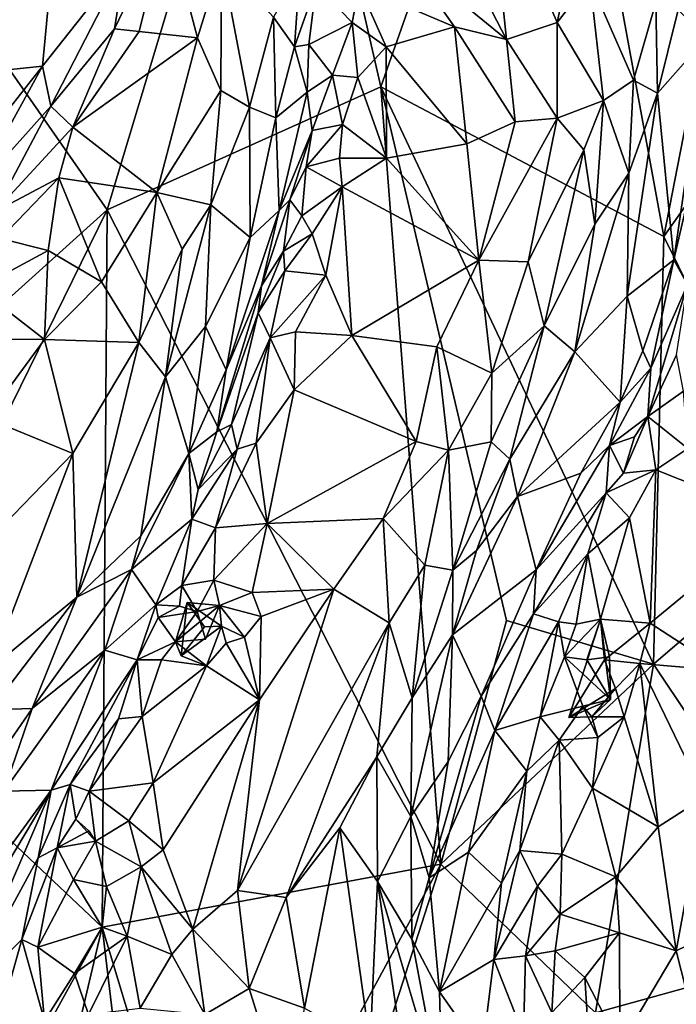
# Model space of a CAD drawing. Extents: x -1.58 to 1.58, y -2.57 to 1.36.
# Drawn here: x 0.67 to 0.86, y -2.14 to -1.85 of the extents above; entities that cross this region are included whole.
import ezdxf

# ---------------------------------------------------------------- set-up
doc = ezdxf.new("R2010")
doc.units = 0

msp = doc.modelspace()

# ---------------------------------------------------------------- linework, layer by layer
for points in [[(0.89411, -1.72519, -0.26779), (0.85733, -1.91354, -0.26822), (0.82318, -1.72727, -0.26807)], [(0.94775, -1.78559, -0.26824), (0.85733, -1.91354, -0.26822), (0.89411, -1.72519, -0.26779)], [(0.82318, -1.72727, -0.26807), (0.77331, -1.86905, -0.26827), (0.7429, -1.7363, -0.26814)], [(0.82318, -1.72727, -0.26807), (0.85733, -1.91354, -0.26822), (0.77331, -1.86905, -0.26827)], [(0.7429, -1.7363, -0.26814), (0.69198, -1.90565, -0.26797), (0.64796, -1.84227, -0.26849)], [(0.7429, -1.7363, -0.26814), (0.77331, -1.86905, -0.26827), (0.69198, -1.90565, -0.26797)], [(0.94775, -1.78559, -0.26824), (0.90054, -2.00092, -0.2675), (0.85733, -1.91354, -0.26822)], [(0.81061, -1.85503, 0.03849), (0.80513, -1.80238, 0.07363), (0.7903, -1.81562, 0.06665)], [(0.81061, -1.85503, 0.03849), (0.82571, -1.84998, 0.03985), (0.80513, -1.80238, 0.07363)], [(0.82571, -1.84998, 0.03985), (0.83266, -1.81674, 0.05372), (0.80513, -1.80238, 0.07363)], [(0.78045, -1.83027, 0.05353), (0.81061, -1.85503, 0.03849), (0.7903, -1.81562, 0.06665)], [(0.82571, -1.84998, 0.03985), (0.83539, -1.83734, 0.04184), (0.83266, -1.81674, 0.05372)], [(0.69417, -1.8518, 0.20883), (0.70155, -1.85258, 0.19132), (0.70966, -1.81966, 0.20733)], [(0.69733, -1.83181, 0.23638), (0.69417, -1.8518, 0.20883), (0.70966, -1.81966, 0.20733)], [(0.70155, -1.85258, 0.19132), (0.71883, -1.85452, 0.16183), (0.70966, -1.81966, 0.20733)], [(0.71883, -1.85452, 0.16183), (0.72598, -1.83144, 0.16877), (0.70966, -1.81966, 0.20733)], [(0.64818, -1.86545, 0.29087), (0.67282, -1.86296, 0.2516), (0.6761, -1.82815, 0.29001)], [(0.64818, -1.86545, 0.29087), (0.6761, -1.82815, 0.29001), (0.65094, -1.83896, 0.31665)], [(0.67282, -1.86296, 0.2516), (0.69733, -1.83181, 0.23638), (0.6761, -1.82815, 0.29001)], [(0.71883, -1.85452, 0.16183), (0.72575, -1.87016, 0.12647), (0.72598, -1.83144, 0.16877)], [(0.72575, -1.87016, 0.12647), (0.73432, -1.87507, 0.09881), (0.72598, -1.83144, 0.16877)], [(0.73432, -1.87507, 0.09881), (0.74143, -1.84831, 0.09856), (0.72598, -1.83144, 0.16877)], [(0.76687, -1.83912, 0.04031), (0.79515, -1.85125, 0.0388), (0.78045, -1.83027, 0.05353)], [(0.79515, -1.85125, 0.0388), (0.81061, -1.85503, 0.03849), (0.78045, -1.83027, 0.05353)], [(0.67523, -1.87479, 0.22478), (0.69733, -1.83181, 0.23638), (0.67282, -1.86296, 0.2516)], [(0.67523, -1.87479, 0.22478), (0.69417, -1.8518, 0.20883), (0.69733, -1.83181, 0.23638)], [(0.74143, -1.84831, 0.09856), (0.74769, -1.85715, 0.04847), (0.74922, -1.83414, 0.06435)], [(0.74922, -1.83414, 0.06435), (0.74769, -1.85715, 0.04847), (0.7541, -1.83887, 0.04586)], [(0.82571, -1.84998, 0.03985), (0.83941, -1.87316, 0.01877), (0.83539, -1.83734, 0.04184)], [(0.84832, -1.8671, 0.01462), (0.85499, -1.84402, 0.01878), (0.83539, -1.83734, 0.04184)], [(0.83941, -1.87316, 0.01877), (0.84832, -1.8671, 0.01462), (0.83539, -1.83734, 0.04184)], [(0.75186, -1.85645, 0.0376), (0.7541, -1.83887, 0.04586), (0.74769, -1.85715, 0.04847)], [(0.75186, -1.85645, 0.0376), (0.76478, -1.84989, 0.03163), (0.7541, -1.83887, 0.04586)], [(0.7541, -1.83887, 0.04586), (0.76478, -1.84989, 0.03163), (0.76687, -1.83912, 0.04031)], [(0.76478, -1.84989, 0.03163), (0.77487, -1.85721, 0.026), (0.76687, -1.83912, 0.04031)], [(0.77487, -1.85721, 0.026), (0.79515, -1.85125, 0.0388), (0.76687, -1.83912, 0.04031)], [(0.69198, -1.90565, -0.26797), (0.64731, -1.94582, -0.26778), (0.64796, -1.84227, -0.26849)], [(0.84832, -1.8671, 0.01462), (0.85549, -1.8709, 0.00105), (0.85499, -1.84402, 0.01878)], [(0.85549, -1.8709, 0.00105), (0.86165, -1.84616, 0.0017), (0.85499, -1.84402, 0.01878)], [(0.85549, -1.8709, 0.00105), (0.86992, -1.85463, -0.03559), (0.86165, -1.84616, 0.0017)], [(0.73432, -1.87507, 0.09881), (0.7421, -1.87828, 0.05655), (0.74143, -1.84831, 0.09856)], [(0.7421, -1.87828, 0.05655), (0.74769, -1.85715, 0.04847), (0.74143, -1.84831, 0.09856)], [(0.68175, -1.88105, 0.1929), (0.69417, -1.8518, 0.20883), (0.67523, -1.87479, 0.22478)], [(0.68175, -1.88105, 0.1929), (0.70155, -1.85258, 0.19132), (0.69417, -1.8518, 0.20883)], [(0.75186, -1.85645, 0.0376), (0.75892, -1.86555, 0.01835), (0.76478, -1.84989, 0.03163)], [(0.75892, -1.86555, 0.01835), (0.76642, -1.86628, 0.01649), (0.76478, -1.84989, 0.03163)], [(0.76642, -1.86628, 0.01649), (0.77487, -1.85721, 0.026), (0.76478, -1.84989, 0.03163)], [(0.79888, -1.886, 0.01432), (0.79515, -1.85125, 0.0388), (0.77487, -1.85721, 0.026)], [(0.79888, -1.886, 0.01432), (0.81316, -1.87949, 0.02136), (0.79515, -1.85125, 0.0388)], [(0.81316, -1.87949, 0.02136), (0.81061, -1.85503, 0.03849), (0.79515, -1.85125, 0.0388)], [(0.8257, -1.87835, 0.02194), (0.82571, -1.84998, 0.03985), (0.81061, -1.85503, 0.03849)], [(0.8257, -1.87835, 0.02194), (0.83941, -1.87316, 0.01877), (0.82571, -1.84998, 0.03985)], [(0.68175, -1.88105, 0.1929), (0.71883, -1.85452, 0.16183), (0.70155, -1.85258, 0.19132)], [(0.70674, -1.90046, 0.1278), (0.71883, -1.85452, 0.16183), (0.68175, -1.88105, 0.1929)], [(0.70674, -1.90046, 0.1278), (0.72575, -1.87016, 0.12647), (0.71883, -1.85452, 0.16183)], [(0.81316, -1.87949, 0.02136), (0.8257, -1.87835, 0.02194), (0.81061, -1.85503, 0.03849)], [(0.86031, -1.92043, -0.06307), (0.86992, -1.85463, -0.03559), (0.85549, -1.8709, 0.00105)], [(0.86031, -1.92043, -0.06307), (0.8685, -1.88489, -0.059), (0.86992, -1.85463, -0.03559)], [(0.7421, -1.87828, 0.05655), (0.75137, -1.87062, 0.02841), (0.74769, -1.85715, 0.04847)], [(0.74769, -1.85715, 0.04847), (0.75137, -1.87062, 0.02841), (0.75186, -1.85645, 0.0376)], [(0.75137, -1.87062, 0.02841), (0.75892, -1.86555, 0.01835), (0.75186, -1.85645, 0.0376)], [(0.77493, -1.89021, 0.00215), (0.77487, -1.85721, 0.026), (0.76642, -1.86628, 0.01649)], [(0.77493, -1.89021, 0.00215), (0.79888, -1.886, 0.01432), (0.77487, -1.85721, 0.026)], [(0.64977, -1.89201, 0.25056), (0.67282, -1.86296, 0.2516), (0.64818, -1.86545, 0.29087)], [(0.64977, -1.89201, 0.25056), (0.65186, -1.9009, 0.23009), (0.67282, -1.86296, 0.2516)], [(0.65186, -1.9009, 0.23009), (0.67523, -1.87479, 0.22478), (0.67282, -1.86296, 0.2516)], [(0.75285, -1.88203, 0.01051), (0.75892, -1.86555, 0.01835), (0.75137, -1.87062, 0.02841)], [(0.76192, -1.88029, 0.00639), (0.75892, -1.86555, 0.01835), (0.75285, -1.88203, 0.01051)], [(0.76192, -1.88029, 0.00639), (0.76642, -1.86628, 0.01649), (0.75892, -1.86555, 0.01835)], [(0.77493, -1.89021, 0.00215), (0.76642, -1.86628, 0.01649), (0.76192, -1.88029, 0.00639)], [(0.77331, -1.86905, -0.26827), (0.79109, -2.10002, -0.2675), (0.69198, -1.90565, -0.26797)], [(0.85427, -2.04059, -0.26742), (0.81064, -2.02762, -0.26735), (0.77331, -1.86905, -0.26827)], [(0.77331, -1.86905, -0.26827), (0.81064, -2.02762, -0.26735), (0.79109, -2.10002, -0.2675)], [(0.85733, -1.91354, -0.26822), (0.85427, -2.04059, -0.26742), (0.77331, -1.86905, -0.26827)], [(0.84695, -1.89468, -0.00156), (0.84832, -1.8671, 0.01462), (0.83941, -1.87316, 0.01877)], [(0.84695, -1.89468, -0.00156), (0.85549, -1.8709, 0.00105), (0.84832, -1.8671, 0.01462)], [(0.70674, -1.90046, 0.1278), (0.72283, -1.90414, 0.09954), (0.72575, -1.87016, 0.12647)], [(0.72283, -1.90414, 0.09954), (0.73432, -1.87507, 0.09881), (0.72575, -1.87016, 0.12647)], [(0.74305, -1.90579, 0.02263), (0.75137, -1.87062, 0.02841), (0.7421, -1.87828, 0.05655)], [(0.74305, -1.90579, 0.02263), (0.75285, -1.88203, 0.01051), (0.75137, -1.87062, 0.02841)], [(0.84695, -1.89468, -0.00156), (0.84645, -1.93127, -0.0331), (0.85549, -1.8709, 0.00105)], [(0.84645, -1.93127, -0.0331), (0.86031, -1.92043, -0.06307), (0.85549, -1.8709, 0.00105)], [(0.65853, -1.9062, 0.19934), (0.67523, -1.87479, 0.22478), (0.65186, -1.9009, 0.23009)], [(0.65853, -1.9062, 0.19934), (0.68175, -1.88105, 0.1929), (0.67523, -1.87479, 0.22478)], [(0.72283, -1.90414, 0.09954), (0.73446, -1.9138, 0.04459), (0.73432, -1.87507, 0.09881)], [(0.73446, -1.9138, 0.04459), (0.7421, -1.87828, 0.05655), (0.73432, -1.87507, 0.09881)], [(0.83363, -1.88774, 0.01432), (0.83941, -1.87316, 0.01877), (0.8257, -1.87835, 0.02194)], [(0.83363, -1.88774, 0.01432), (0.83687, -1.90984, -0.00006), (0.83941, -1.87316, 0.01877)], [(0.83687, -1.90984, -0.00006), (0.84695, -1.89468, -0.00156), (0.83941, -1.87316, 0.01877)], [(0.73446, -1.9138, 0.04459), (0.74305, -1.90579, 0.02263), (0.7421, -1.87828, 0.05655)], [(0.81701, -1.92109, 0.00124), (0.8257, -1.87835, 0.02194), (0.80243, -1.9206, -0.00115)], [(0.80243, -1.9206, -0.00115), (0.8257, -1.87835, 0.02194), (0.81316, -1.87949, 0.02136)], [(0.81701, -1.92109, 0.00124), (0.83363, -1.88774, 0.01432), (0.8257, -1.87835, 0.02194)], [(0.65853, -1.9062, 0.19934), (0.67764, -1.89607, 0.17787), (0.68175, -1.88105, 0.1929)], [(0.70674, -1.90046, 0.1278), (0.68175, -1.88105, 0.1929), (0.67764, -1.89607, 0.17787)], [(0.75115, -1.89285, -0.0002), (0.76102, -1.89026, -0.00008), (0.76192, -1.88029, 0.00639)], [(0.75115, -1.89285, -0.0002), (0.76192, -1.88029, 0.00639), (0.75285, -1.88203, 0.01051)], [(0.76102, -1.89026, -0.00008), (0.77493, -1.89021, 0.00215), (0.76192, -1.88029, 0.00639)], [(0.80243, -1.9206, -0.00115), (0.81316, -1.87949, 0.02136), (0.79888, -1.886, 0.01432)], [(0.74305, -1.90579, 0.02263), (0.74629, -1.9026, -0.00025), (0.75285, -1.88203, 0.01051)], [(0.74629, -1.9026, -0.00025), (0.75115, -1.89285, -0.0002), (0.75285, -1.88203, 0.01051)], [(0.80243, -1.9206, -0.00115), (0.79888, -1.886, 0.01432), (0.77493, -1.89021, 0.00215)], [(0.86031, -1.92043, -0.06307), (0.86436, -1.92781, -0.09766), (0.8685, -1.88489, -0.059)], [(0.76184, -1.89882, -0.00849), (0.76102, -1.89026, -0.00008), (0.75115, -1.89285, -0.0002)], [(0.76184, -1.89882, -0.00849), (0.77493, -1.89021, 0.00215), (0.76102, -1.89026, -0.00008)], [(0.76184, -1.89882, -0.00849), (0.80243, -1.9206, -0.00115), (0.77493, -1.89021, 0.00215)], [(0.82183, -1.94007, -0.00905), (0.83363, -1.88774, 0.01432), (0.81701, -1.92109, 0.00124)], [(0.82183, -1.94007, -0.00905), (0.83687, -1.90984, -0.00006), (0.83363, -1.88774, 0.01432)], [(0.74629, -1.9026, -0.00025), (0.7498, -1.90738, -0.01191), (0.75115, -1.89285, -0.0002)], [(0.7498, -1.90738, -0.01191), (0.76184, -1.89882, -0.00849), (0.75115, -1.89285, -0.0002)], [(0.66027, -1.91412, 0.1782), (0.67764, -1.89607, 0.17787), (0.65853, -1.9062, 0.19934)], [(0.66027, -1.91412, 0.1782), (0.67445, -1.91773, 0.1513), (0.67764, -1.89607, 0.17787)], [(0.67445, -1.91773, 0.1513), (0.69027, -1.92703, 0.11934), (0.67764, -1.89607, 0.17787)], [(0.67764, -1.89607, 0.17787), (0.69027, -1.92703, 0.11934), (0.70674, -1.90046, 0.1278)], [(0.83088, -1.94784, -0.02244), (0.84645, -1.93127, -0.0331), (0.84695, -1.89468, -0.00156)], [(0.83088, -1.94784, -0.02244), (0.84695, -1.89468, -0.00156), (0.83687, -1.90984, -0.00006)], [(0.75286, -1.91279, -0.01641), (0.76184, -1.89882, -0.00849), (0.7498, -1.90738, -0.01191)], [(0.75286, -1.91279, -0.01641), (0.75696, -1.92498, -0.02066), (0.76184, -1.89882, -0.00849)], [(0.76465, -1.94298, -0.02588), (0.76184, -1.89882, -0.00849), (0.75696, -1.92498, -0.02066)], [(0.76465, -1.94298, -0.02588), (0.80243, -1.9206, -0.00115), (0.76184, -1.89882, -0.00849)], [(0.69027, -1.92703, 0.11934), (0.70145, -1.94499, 0.08714), (0.70674, -1.90046, 0.1278)], [(0.70145, -1.94499, 0.08714), (0.71425, -1.91733, 0.1008), (0.70674, -1.90046, 0.1278)], [(0.71425, -1.91733, 0.1008), (0.72283, -1.90414, 0.09954), (0.70674, -1.90046, 0.1278)], [(0.70929, -1.9552, 0.06109), (0.72121, -1.94029, 0.05177), (0.72283, -1.90414, 0.09954)], [(0.70929, -1.9552, 0.06109), (0.72283, -1.90414, 0.09954), (0.71425, -1.91733, 0.1008)], [(0.72121, -1.94029, 0.05177), (0.73446, -1.9138, 0.04459), (0.72283, -1.90414, 0.09954)], [(0.74305, -1.90579, 0.02263), (0.73781, -1.92815, -0.00278), (0.74629, -1.9026, -0.00025)], [(0.73781, -1.92815, -0.00278), (0.74434, -1.91792, -0.01188), (0.74629, -1.9026, -0.00025)], [(0.74629, -1.9026, -0.00025), (0.74434, -1.91792, -0.01188), (0.7498, -1.90738, -0.01191)], [(0.69052, -2.11883, -0.26748), (0.61997, -2.05226, -0.2674), (0.69198, -1.90565, -0.26797)], [(0.69198, -1.90565, -0.26797), (0.61997, -2.05226, -0.2674), (0.64731, -1.94582, -0.26778)], [(0.79109, -2.10002, -0.2675), (0.69052, -2.11883, -0.26748), (0.69198, -1.90565, -0.26797)], [(0.72737, -1.95317, 0.01433), (0.74305, -1.90579, 0.02263), (0.73446, -1.9138, 0.04459)], [(0.72737, -1.95317, 0.01433), (0.73781, -1.92815, -0.00278), (0.74305, -1.90579, 0.02263)], [(0.74434, -1.91792, -0.01188), (0.75286, -1.91279, -0.01641), (0.7498, -1.90738, -0.01191)], [(0.82183, -1.94007, -0.00905), (0.83088, -1.94784, -0.02244), (0.83687, -1.90984, -0.00006)], [(0.74475, -1.92376, -0.0179), (0.75286, -1.91279, -0.01641), (0.74434, -1.91792, -0.01188)], [(0.74475, -1.92376, -0.0179), (0.75696, -1.92498, -0.02066), (0.75286, -1.91279, -0.01641)], [(0.90054, -2.00092, -0.2675), (0.85427, -2.04059, -0.26742), (0.85733, -1.91354, -0.26822)], [(0.6537, -1.92887, 0.16048), (0.67445, -1.91773, 0.1513), (0.66027, -1.91412, 0.1782)], [(0.72737, -1.95317, 0.01433), (0.73446, -1.9138, 0.04459), (0.72121, -1.94029, 0.05177)], [(0.67343, -1.94411, 0.11689), (0.67445, -1.91773, 0.1513), (0.6537, -1.92887, 0.16048)], [(0.67343, -1.94411, 0.11689), (0.69027, -1.92703, 0.11934), (0.67445, -1.91773, 0.1513)], [(0.70145, -1.94499, 0.08714), (0.70929, -1.9552, 0.06109), (0.71425, -1.91733, 0.1008)], [(0.73781, -1.92815, -0.00278), (0.73689, -1.93625, -0.01874), (0.74434, -1.91792, -0.01188)], [(0.73689, -1.93625, -0.01874), (0.74475, -1.92376, -0.0179), (0.74434, -1.91792, -0.01188)], [(0.76465, -1.94298, -0.02588), (0.78991, -1.94634, -0.01537), (0.80243, -1.9206, -0.00115)], [(0.78991, -1.94634, -0.01537), (0.80628, -1.95416, -0.01406), (0.80243, -1.9206, -0.00115)], [(0.80628, -1.95416, -0.01406), (0.81701, -1.92109, 0.00124), (0.80243, -1.9206, -0.00115)], [(0.80628, -1.95416, -0.01406), (0.82183, -1.94007, -0.00905), (0.81701, -1.92109, 0.00124)], [(0.85116, -1.9475, -0.06594), (0.86031, -1.92043, -0.06307), (0.84645, -1.93127, -0.0331)], [(0.85116, -1.9475, -0.06594), (0.85353, -1.95268, -0.09208), (0.86031, -1.92043, -0.06307)], [(0.85353, -1.95268, -0.09208), (0.86436, -1.92781, -0.09766), (0.86031, -1.92043, -0.06307)], [(0.73689, -1.93625, -0.01874), (0.74041, -1.94368, -0.03059), (0.74475, -1.92376, -0.0179)], [(0.74041, -1.94368, -0.03059), (0.75696, -1.92498, -0.02066), (0.74475, -1.92376, -0.0179)], [(0.74041, -1.94368, -0.03059), (0.74798, -1.94187, -0.03074), (0.75696, -1.92498, -0.02066)], [(0.74798, -1.94187, -0.03074), (0.76465, -1.94298, -0.02588), (0.75696, -1.92498, -0.02066)], [(0.67343, -1.94411, 0.11689), (0.70145, -1.94499, 0.08714), (0.69027, -1.92703, 0.11934)], [(0.73781, -1.92815, -0.00278), (0.7246, -1.97159, -0.01982), (0.73689, -1.93625, -0.01874)], [(0.72737, -1.95317, 0.01433), (0.7246, -1.97159, -0.01982), (0.73781, -1.92815, -0.00278)], [(0.85258, -1.96702, -0.11498), (0.86108, -1.94867, -0.10967), (0.86436, -1.92781, -0.09766)], [(0.85353, -1.95268, -0.09208), (0.85258, -1.96702, -0.11498), (0.86436, -1.92781, -0.09766)], [(0.65017, -1.94407, 0.13913), (0.67343, -1.94411, 0.11689), (0.6537, -1.92887, 0.16048)], [(0.83088, -1.94784, -0.02244), (0.84437, -1.96275, -0.0682), (0.84645, -1.93127, -0.0331)], [(0.84437, -1.96275, -0.0682), (0.85116, -1.9475, -0.06594), (0.84645, -1.93127, -0.0331)], [(0.7246, -1.97159, -0.01982), (0.72893, -1.96943, -0.03292), (0.73689, -1.93625, -0.01874)], [(0.72893, -1.96943, -0.03292), (0.74041, -1.94368, -0.03059), (0.73689, -1.93625, -0.01874)], [(0.70929, -1.9552, 0.06109), (0.71623, -1.97804, 0.01622), (0.72121, -1.94029, 0.05177)], [(0.71623, -1.97804, 0.01622), (0.72737, -1.95317, 0.01433), (0.72121, -1.94029, 0.05177)], [(0.74041, -1.94368, -0.03059), (0.7475, -1.95915, -0.03711), (0.74798, -1.94187, -0.03074)], [(0.7475, -1.95915, -0.03711), (0.76465, -1.94298, -0.02588), (0.74798, -1.94187, -0.03074)], [(0.80609, -1.97451, -0.02318), (0.81156, -1.97975, -0.02931), (0.82183, -1.94007, -0.00905)], [(0.80609, -1.97451, -0.02318), (0.82183, -1.94007, -0.00905), (0.80628, -1.95416, -0.01406)], [(0.81156, -1.97975, -0.02931), (0.83088, -1.94784, -0.02244), (0.82183, -1.94007, -0.00905)], [(0.65017, -1.94407, 0.13913), (0.6562, -1.96757, 0.10184), (0.67343, -1.94411, 0.11689)], [(0.6562, -1.96757, 0.10184), (0.68183, -1.97805, 0.06922), (0.67343, -1.94411, 0.11689)], [(0.67343, -1.94411, 0.11689), (0.68183, -1.97805, 0.06922), (0.70145, -1.94499, 0.08714)], [(0.68295, -2.0207, 0.02155), (0.70145, -1.94499, 0.08714), (0.68183, -1.97805, 0.06922)], [(0.68295, -2.0207, 0.02155), (0.70929, -1.9552, 0.06109), (0.70145, -1.94499, 0.08714)], [(0.72893, -1.96943, -0.03292), (0.73066, -1.97678, -0.04063), (0.74041, -1.94368, -0.03059)], [(0.73066, -1.97678, -0.04063), (0.73627, -1.97495, -0.04257), (0.74041, -1.94368, -0.03059)], [(0.73627, -1.97495, -0.04257), (0.7475, -1.95915, -0.03711), (0.74041, -1.94368, -0.03059)], [(0.7475, -1.95915, -0.03711), (0.78382, -1.97448, -0.02548), (0.76465, -1.94298, -0.02588)], [(0.76465, -1.94298, -0.02588), (0.78382, -1.97448, -0.02548), (0.78991, -1.94634, -0.01537)], [(0.78382, -1.97448, -0.02548), (0.79335, -1.977, -0.02369), (0.78991, -1.94634, -0.01537)], [(0.79335, -1.977, -0.02369), (0.80628, -1.95416, -0.01406), (0.78991, -1.94634, -0.01537)], [(0.8139, -1.99081, -0.04444), (0.83088, -1.94784, -0.02244), (0.81156, -1.97975, -0.02931)], [(0.8139, -1.99081, -0.04444), (0.84437, -1.96275, -0.0682), (0.83088, -1.94784, -0.02244)], [(0.84437, -1.96275, -0.0682), (0.85353, -1.95268, -0.09208), (0.85116, -1.9475, -0.06594)], [(0.85258, -1.96702, -0.11498), (0.86318, -1.95946, -0.11478), (0.86108, -1.94867, -0.10967)], [(0.71623, -1.97804, 0.01622), (0.7246, -1.97159, -0.01982), (0.72737, -1.95317, 0.01433)], [(0.80609, -1.97451, -0.02318), (0.80628, -1.95416, -0.01406), (0.79335, -1.977, -0.02369)], [(0.85353, -1.95268, -0.09208), (0.84125, -1.97568, -0.0971), (0.85258, -1.96702, -0.11498)], [(0.84125, -1.97568, -0.0971), (0.85353, -1.95268, -0.09208), (0.84437, -1.96275, -0.0682)], [(0.70195, -2.00246, 0.01646), (0.70929, -1.9552, 0.06109), (0.68295, -2.0207, 0.02155)], [(0.70195, -2.00246, 0.01646), (0.71623, -1.97804, 0.01622), (0.70929, -1.9552, 0.06109)], [(0.73627, -1.97495, -0.04257), (0.73951, -1.99879, -0.04713), (0.7475, -1.95915, -0.03711)], [(0.73951, -1.99879, -0.04713), (0.78382, -1.97448, -0.02548), (0.7475, -1.95915, -0.03711)], [(0.86443, -1.97655, -0.11634), (0.86318, -1.95946, -0.11478), (0.85258, -1.96702, -0.11498)], [(0.8139, -1.99081, -0.04444), (0.8327, -1.9839, -0.07215), (0.84437, -1.96275, -0.0682)], [(0.8327, -1.9839, -0.07215), (0.84125, -1.97568, -0.0971), (0.84437, -1.96275, -0.0682)], [(0.65503, -2.00556, 0.06028), (0.68183, -1.97805, 0.06922), (0.6562, -1.96757, 0.10184)], [(0.84125, -1.97568, -0.0971), (0.84864, -1.97306, -0.10798), (0.85258, -1.96702, -0.11498)], [(0.84532, -1.98383, -0.11456), (0.85496, -1.98291, -0.11852), (0.85258, -1.96702, -0.11498)], [(0.84864, -1.97306, -0.10798), (0.84532, -1.98383, -0.11456), (0.85258, -1.96702, -0.11498)], [(0.85496, -1.98291, -0.11852), (0.86443, -1.97655, -0.11634), (0.85258, -1.96702, -0.11498)], [(0.71623, -1.97804, 0.01622), (0.71901, -1.9887, -0.03111), (0.7246, -1.97159, -0.01982)], [(0.71901, -1.9887, -0.03111), (0.73066, -1.97678, -0.04063), (0.72893, -1.96943, -0.03292)], [(0.7246, -1.97159, -0.01982), (0.71901, -1.9887, -0.03111), (0.72893, -1.96943, -0.03292)], [(0.72422, -2.0001, -0.04738), (0.73951, -1.99879, -0.04713), (0.73627, -1.97495, -0.04257)], [(0.72422, -2.0001, -0.04738), (0.73627, -1.97495, -0.04257), (0.73066, -1.97678, -0.04063)], [(0.774, -1.9973, -0.03426), (0.78382, -1.97448, -0.02548), (0.73951, -1.99879, -0.04713)], [(0.774, -1.9973, -0.03426), (0.79335, -1.977, -0.02369), (0.78382, -1.97448, -0.02548)], [(0.79471, -2.01267, -0.04076), (0.80609, -1.97451, -0.02318), (0.79335, -1.977, -0.02369)], [(0.79471, -2.01267, -0.04076), (0.81156, -1.97975, -0.02931), (0.80609, -1.97451, -0.02318)], [(0.84125, -1.97568, -0.0971), (0.84532, -1.98383, -0.11456), (0.84864, -1.97306, -0.10798)], [(0.65738, -2.04187, 0.02224), (0.68183, -1.97805, 0.06922), (0.65503, -2.00556, 0.06028)], [(0.65738, -2.04187, 0.02224), (0.68295, -2.0207, 0.02155), (0.68183, -1.97805, 0.06922)], [(0.69919, -2.01253, 0.00668), (0.71711, -1.99752, -0.03838), (0.71623, -1.97804, 0.01622)], [(0.69919, -2.01253, 0.00668), (0.71623, -1.97804, 0.01622), (0.70195, -2.00246, 0.01646)], [(0.71711, -1.99752, -0.03838), (0.71901, -1.9887, -0.03111), (0.71623, -1.97804, 0.01622)], [(0.72422, -2.0001, -0.04738), (0.73066, -1.97678, -0.04063), (0.71711, -1.99752, -0.03838)], [(0.71711, -1.99752, -0.03838), (0.73066, -1.97678, -0.04063), (0.71901, -1.9887, -0.03111)], [(0.78639, -2.01124, -0.03755), (0.79335, -1.977, -0.02369), (0.774, -1.9973, -0.03426)], [(0.78639, -2.01124, -0.03755), (0.79471, -2.01267, -0.04076), (0.79335, -1.977, -0.02369)], [(0.81938, -2.01258, -0.07884), (0.84019, -1.98975, -0.11583), (0.84125, -1.97568, -0.0971)], [(0.81938, -2.01258, -0.07884), (0.84125, -1.97568, -0.0971), (0.8327, -1.9839, -0.07215)], [(0.84019, -1.98975, -0.11583), (0.84532, -1.98383, -0.11456), (0.84125, -1.97568, -0.0971)], [(0.89116, -1.99725, -0.1054), (0.86443, -1.97655, -0.11634), (0.85496, -1.98291, -0.11852)], [(0.80172, -2.00686, -0.04195), (0.81156, -1.97975, -0.02931), (0.79471, -2.01267, -0.04076)], [(0.80172, -2.00686, -0.04195), (0.8139, -1.99081, -0.04444), (0.81156, -1.97975, -0.02931)], [(0.81938, -2.01258, -0.07884), (0.8327, -1.9839, -0.07215), (0.8139, -1.99081, -0.04444)], [(0.8472, -1.99712, -0.12053), (0.85496, -1.98291, -0.11852), (0.84019, -1.98975, -0.11583)], [(0.84019, -1.98975, -0.11583), (0.85496, -1.98291, -0.11852), (0.84532, -1.98383, -0.11456)], [(0.8472, -1.99712, -0.12053), (0.85329, -2.0284, -0.12045), (0.85496, -1.98291, -0.11852)], [(0.85329, -2.0284, -0.12045), (0.89116, -1.99725, -0.1054), (0.85496, -1.98291, -0.11852)], [(0.81866, -2.02568, -0.09974), (0.83477, -2.00782, -0.1211), (0.84019, -1.98975, -0.11583)], [(0.81866, -2.02568, -0.09974), (0.84019, -1.98975, -0.11583), (0.81938, -2.01258, -0.07884)], [(0.83477, -2.00782, -0.1211), (0.8472, -1.99712, -0.12053), (0.84019, -1.98975, -0.11583)], [(0.7946, -2.03194, -0.05384), (0.81938, -2.01258, -0.07884), (0.8139, -1.99081, -0.04444)], [(0.7946, -2.03194, -0.05384), (0.8139, -1.99081, -0.04444), (0.80172, -2.00686, -0.04195)], [(0.70642, -2.02296, -0.04026), (0.71711, -1.99752, -0.03838), (0.69919, -2.01253, 0.00668)], [(0.70642, -2.02296, -0.04026), (0.71414, -2.0173, -0.05025), (0.71711, -1.99752, -0.03838)], [(0.71414, -2.0173, -0.05025), (0.72422, -2.0001, -0.04738), (0.71711, -1.99752, -0.03838)], [(0.75933, -2.01837, -0.0438), (0.774, -1.9973, -0.03426), (0.73951, -1.99879, -0.04713)], [(0.77572, -2.02832, -0.04399), (0.774, -1.9973, -0.03426), (0.75933, -2.01837, -0.0438)], [(0.77572, -2.02832, -0.04399), (0.78639, -2.01124, -0.03755), (0.774, -1.9973, -0.03426)], [(0.83857, -2.02721, -0.12515), (0.8472, -1.99712, -0.12053), (0.83477, -2.00782, -0.1211)], [(0.83857, -2.02721, -0.12515), (0.85329, -2.0284, -0.12045), (0.8472, -1.99712, -0.12053)], [(0.85329, -2.0284, -0.12045), (0.87498, -2.04255, -0.11296), (0.89116, -1.99725, -0.1054)], [(0.71414, -2.0173, -0.05025), (0.72364, -2.01564, -0.05281), (0.72422, -2.0001, -0.04738)], [(0.73502, -2.01938, -0.05131), (0.73951, -1.99879, -0.04713), (0.72364, -2.01564, -0.05281)], [(0.72364, -2.01564, -0.05281), (0.73951, -1.99879, -0.04713), (0.72422, -2.0001, -0.04738)], [(0.75933, -2.01837, -0.0438), (0.73951, -1.99879, -0.04713), (0.73502, -2.01938, -0.05131)], [(0.90054, -2.00092, -0.2675), (0.90998, -2.12403, -0.26797), (0.85427, -2.04059, -0.26742)], [(0.68295, -2.0207, 0.02155), (0.69919, -2.01253, 0.00668), (0.70195, -2.00246, 0.01646)], [(0.79471, -2.01267, -0.04076), (0.7946, -2.03194, -0.05384), (0.80172, -2.00686, -0.04195)], [(0.81866, -2.02568, -0.09974), (0.82605, -2.02802, -0.11788), (0.83477, -2.00782, -0.1211)], [(0.82605, -2.02802, -0.11788), (0.83133, -2.02874, -0.12369), (0.83477, -2.00782, -0.1211)], [(0.83133, -2.02874, -0.12369), (0.83857, -2.02721, -0.12515), (0.83477, -2.00782, -0.1211)], [(0.69919, -2.01253, 0.00668), (0.66972, -2.05378, -0.00022), (0.69129, -2.0365, -0.02153)], [(0.66972, -2.05378, -0.00022), (0.69919, -2.01253, 0.00668), (0.68295, -2.0207, 0.02155)], [(0.69129, -2.0365, -0.02153), (0.70642, -2.02296, -0.04026), (0.69919, -2.01253, 0.00668)], [(0.77572, -2.02832, -0.04399), (0.78261, -2.05062, -0.05471), (0.78639, -2.01124, -0.03755)], [(0.78261, -2.05062, -0.05471), (0.79471, -2.01267, -0.04076), (0.78639, -2.01124, -0.03755)], [(0.78261, -2.05062, -0.05471), (0.7946, -2.03194, -0.05384), (0.79471, -2.01267, -0.04076)], [(0.7946, -2.03194, -0.05384), (0.80312, -2.05014, -0.08163), (0.81938, -2.01258, -0.07884)], [(0.80312, -2.05014, -0.08163), (0.81866, -2.02568, -0.09974), (0.81938, -2.01258, -0.07884)], [(0.71874, -2.02498, -0.05582), (0.72364, -2.01564, -0.05281), (0.71414, -2.0173, -0.05025)], [(0.71874, -2.02498, -0.05582), (0.72539, -2.02319, -0.04981), (0.72364, -2.01564, -0.05281)], [(0.72539, -2.02319, -0.04981), (0.73502, -2.01938, -0.05131), (0.72364, -2.01564, -0.05281)], [(0.70642, -2.02296, -0.04026), (0.71351, -2.02337, -0.04417), (0.71414, -2.0173, -0.05025)], [(0.71414, -2.0173, -0.05025), (0.71351, -2.02337, -0.04417), (0.71874, -2.02498, -0.05582)], [(0.73072, -2.10788, -0.0717), (0.77572, -2.02832, -0.04399), (0.75933, -2.01837, -0.0438)], [(0.73072, -2.10788, -0.0717), (0.75933, -2.01837, -0.0438), (0.73721, -2.05122, -0.05675)], [(0.73771, -2.02645, -0.05138), (0.75933, -2.01837, -0.0438), (0.73502, -2.01938, -0.05131)], [(0.73721, -2.05122, -0.05675), (0.75933, -2.01837, -0.0438), (0.73771, -2.02645, -0.05138)], [(0.65734, -2.0542, 0.01192), (0.66972, -2.05378, -0.00022), (0.68295, -2.0207, 0.02155)], [(0.65734, -2.0542, 0.01192), (0.68295, -2.0207, 0.02155), (0.65738, -2.04187, 0.02224)], [(0.72539, -2.02319, -0.04981), (0.73771, -2.02645, -0.05138), (0.73502, -2.01938, -0.05131)], [(0.69129, -2.0365, -0.02153), (0.70086, -2.0393, -0.05054), (0.70642, -2.02296, -0.04026)], [(0.70086, -2.0393, -0.05054), (0.70714, -2.02678, -0.04839), (0.70642, -2.02296, -0.04026)], [(0.71351, -2.02337, -0.04417), (0.70642, -2.02296, -0.04026), (0.70714, -2.02678, -0.04839)], [(0.71351, -2.02337, -0.04417), (0.70714, -2.02678, -0.04839), (0.71874, -2.02498, -0.05582)], [(0.71232, -2.03401, -0.05872), (0.71399, -2.03816, -0.0514), (0.71571, -2.02226, -0.04165)], [(0.71571, -2.02226, -0.04165), (0.72539, -2.02319, -0.04981), (0.71232, -2.03401, -0.05872)], [(0.72539, -2.02319, -0.04981), (0.72123, -2.03319, -0.05817), (0.71232, -2.03401, -0.05872)], [(0.71399, -2.03816, -0.0514), (0.72094, -2.02952, -0.04659), (0.71571, -2.02226, -0.04165)], [(0.72094, -2.02952, -0.04659), (0.72593, -2.0293, -0.05039), (0.71571, -2.02226, -0.04165)], [(0.72593, -2.0293, -0.05039), (0.72539, -2.02319, -0.04981), (0.71571, -2.02226, -0.04165)], [(0.72539, -2.02319, -0.04981), (0.71874, -2.02498, -0.05582), (0.72123, -2.03319, -0.05817)], [(0.73281, -2.03262, -0.05427), (0.73771, -2.02645, -0.05138), (0.72539, -2.02319, -0.04981)], [(0.73281, -2.03262, -0.05427), (0.72539, -2.02319, -0.04981), (0.72593, -2.0293, -0.05039)], [(0.70086, -2.0393, -0.05054), (0.71232, -2.03401, -0.05872), (0.70714, -2.02678, -0.04839)], [(0.71232, -2.03401, -0.05872), (0.71874, -2.02498, -0.05582), (0.70714, -2.02678, -0.04839)], [(0.71232, -2.03401, -0.05872), (0.72123, -2.03319, -0.05817), (0.71874, -2.02498, -0.05582)], [(0.73721, -2.05122, -0.05675), (0.73771, -2.02645, -0.05138), (0.73281, -2.03262, -0.05427)], [(0.85427, -2.04059, -0.26742), (0.79109, -2.10002, -0.2675), (0.81064, -2.02762, -0.26735)], [(0.80717, -2.0603, -0.10494), (0.81866, -2.02568, -0.09974), (0.80312, -2.05014, -0.08163)], [(0.80717, -2.0603, -0.10494), (0.82605, -2.02802, -0.11788), (0.81866, -2.02568, -0.09974)], [(0.82781, -2.03845, -0.12688), (0.83446, -2.03932, -0.13011), (0.83857, -2.02721, -0.12515)], [(0.82781, -2.03845, -0.12688), (0.83857, -2.02721, -0.12515), (0.83133, -2.02874, -0.12369)], [(0.82916, -2.05646, -0.12529), (0.8397, -2.03932, -0.12205), (0.83857, -2.02721, -0.12515)], [(0.82916, -2.05646, -0.12529), (0.83857, -2.02721, -0.12515), (0.84153, -2.0511, -0.13012)], [(0.83446, -2.03932, -0.13011), (0.84125, -2.03847, -0.1291), (0.83857, -2.02721, -0.12515)], [(0.8397, -2.03932, -0.12205), (0.85329, -2.0284, -0.12045), (0.83857, -2.02721, -0.12515)], [(0.83857, -2.02721, -0.12515), (0.84125, -2.03847, -0.1291), (0.84153, -2.0511, -0.13012)], [(0.71399, -2.03816, -0.0514), (0.72146, -2.04113, -0.05904), (0.72593, -2.0293, -0.05039)], [(0.71399, -2.03816, -0.0514), (0.72593, -2.0293, -0.05039), (0.72094, -2.02952, -0.04659)], [(0.72734, -2.03443, -0.05672), (0.72593, -2.0293, -0.05039), (0.72146, -2.04113, -0.05904)], [(0.72734, -2.03443, -0.05672), (0.73281, -2.03262, -0.05427), (0.72593, -2.0293, -0.05039)], [(0.74519, -2.10999, -0.07103), (0.77572, -2.02832, -0.04399), (0.73072, -2.10788, -0.0717)], [(0.77211, -2.06815, -0.05842), (0.77572, -2.02832, -0.04399), (0.74519, -2.10999, -0.07103)], [(0.77211, -2.06815, -0.05842), (0.78261, -2.05062, -0.05471), (0.77572, -2.02832, -0.04399)], [(0.80717, -2.0603, -0.10494), (0.82063, -2.05631, -0.12682), (0.82605, -2.02802, -0.11788)], [(0.82063, -2.05631, -0.12682), (0.82781, -2.03845, -0.12688), (0.82605, -2.02802, -0.11788)], [(0.82781, -2.03845, -0.12688), (0.83133, -2.02874, -0.12369), (0.82605, -2.02802, -0.11788)], [(0.85023, -2.04048, -0.12137), (0.85329, -2.0284, -0.12045), (0.8397, -2.03932, -0.12205)], [(0.85023, -2.04048, -0.12137), (0.87498, -2.04255, -0.11296), (0.85329, -2.0284, -0.12045)], [(0.73721, -2.05122, -0.05675), (0.73281, -2.03262, -0.05427), (0.72734, -2.03443, -0.05672)], [(0.78223, -2.08587, -0.07255), (0.79333, -2.06958, -0.07801), (0.7946, -2.03194, -0.05384)], [(0.78223, -2.08587, -0.07255), (0.7946, -2.03194, -0.05384), (0.78261, -2.05062, -0.05471)], [(0.79333, -2.06958, -0.07801), (0.80312, -2.05014, -0.08163), (0.7946, -2.03194, -0.05384)], [(0.66134, -2.07834, -0.02024), (0.67533, -2.07804, -0.05148), (0.69129, -2.0365, -0.02153)], [(0.66134, -2.07834, -0.02024), (0.69129, -2.0365, -0.02153), (0.66972, -2.05378, -0.00022)], [(0.67533, -2.07804, -0.05148), (0.70086, -2.0393, -0.05054), (0.69129, -2.0365, -0.02153)], [(0.70086, -2.0393, -0.05054), (0.70812, -2.03935, -0.05602), (0.71232, -2.03401, -0.05872)], [(0.70812, -2.03935, -0.05602), (0.72146, -2.04113, -0.05904), (0.71232, -2.03401, -0.05872)], [(0.71232, -2.03401, -0.05872), (0.72146, -2.04113, -0.05904), (0.71399, -2.03816, -0.0514)], [(0.72146, -2.04113, -0.05904), (0.73721, -2.05122, -0.05675), (0.72734, -2.03443, -0.05672)], [(0.67533, -2.07804, -0.05148), (0.68105, -2.07644, -0.06629), (0.70086, -2.0393, -0.05054)], [(0.68105, -2.07644, -0.06629), (0.69534, -2.05685, -0.06348), (0.70086, -2.0393, -0.05054)], [(0.69534, -2.05685, -0.06348), (0.70243, -2.05621, -0.06598), (0.70086, -2.0393, -0.05054)], [(0.70086, -2.0393, -0.05054), (0.70243, -2.05621, -0.06598), (0.70812, -2.03935, -0.05602)], [(0.70243, -2.05621, -0.06598), (0.72146, -2.04113, -0.05904), (0.70812, -2.03935, -0.05602)], [(0.82063, -2.05631, -0.12682), (0.83333, -2.05309, -0.13185), (0.82781, -2.03845, -0.12688)], [(0.83333, -2.05309, -0.13185), (0.84153, -2.0511, -0.13012), (0.82781, -2.03845, -0.12688)], [(0.84153, -2.0511, -0.13012), (0.83446, -2.03932, -0.13011), (0.82781, -2.03845, -0.12688)], [(0.82916, -2.05646, -0.12529), (0.84301, -2.0479, -0.12535), (0.8397, -2.03932, -0.12205)], [(0.84153, -2.0511, -0.13012), (0.84125, -2.03847, -0.1291), (0.83446, -2.03932, -0.13011)], [(0.84301, -2.0479, -0.12535), (0.85023, -2.04048, -0.12137), (0.8397, -2.03932, -0.12205)], [(0.7057, -2.07589, -0.07101), (0.72146, -2.04113, -0.05904), (0.70243, -2.05621, -0.06598)], [(0.73721, -2.05122, -0.05675), (0.72146, -2.04113, -0.05904), (0.7057, -2.07589, -0.07101)], [(0.85427, -2.04059, -0.26742), (0.83705, -2.14426, -0.26741), (0.79109, -2.10002, -0.2675)], [(0.90998, -2.12403, -0.26797), (0.83705, -2.14426, -0.26741), (0.85427, -2.04059, -0.26742)], [(0.84556, -2.05626, -0.12488), (0.85023, -2.04048, -0.12137), (0.84301, -2.0479, -0.12535)], [(0.85564, -2.08902, -0.12348), (0.85023, -2.04048, -0.12137), (0.84556, -2.05626, -0.12488)], [(0.85564, -2.08902, -0.12348), (0.86947, -2.08018, -0.1177), (0.85023, -2.04048, -0.12137)], [(0.86947, -2.08018, -0.1177), (0.87498, -2.04255, -0.11296), (0.85023, -2.04048, -0.12137)], [(0.82916, -2.05646, -0.12529), (0.83592, -2.05628, -0.12451), (0.84301, -2.0479, -0.12535)], [(0.84556, -2.05626, -0.12488), (0.84301, -2.0479, -0.12535), (0.83592, -2.05628, -0.12451)], [(0.78223, -2.08587, -0.07255), (0.78261, -2.05062, -0.05471), (0.77211, -2.06815, -0.05842)], [(0.78766, -2.1041, -0.08852), (0.80717, -2.0603, -0.10494), (0.80312, -2.05014, -0.08163)], [(0.79333, -2.06958, -0.07801), (0.78766, -2.1041, -0.08852), (0.80312, -2.05014, -0.08163)], [(0.84153, -2.0511, -0.13012), (0.83592, -2.05628, -0.12451), (0.82916, -2.05646, -0.12529)], [(0.84153, -2.0511, -0.13012), (0.83333, -2.05309, -0.13185), (0.83592, -2.05628, -0.12451)], [(0.61997, -2.05226, -0.2674), (0.69052, -2.11883, -0.26748), (0.61035, -2.26415, -0.2669)], [(0.6555, -2.07442, -0.00635), (0.66134, -2.07834, -0.02024), (0.66972, -2.05378, -0.00022)], [(0.6555, -2.07442, -0.00635), (0.66972, -2.05378, -0.00022), (0.65734, -2.0542, 0.01192)], [(0.73721, -2.05122, -0.05675), (0.7057, -2.07589, -0.07101), (0.70859, -2.09577, -0.07465)], [(0.71746, -2.11941, -0.0778), (0.73721, -2.05122, -0.05675), (0.70859, -2.09577, -0.07465)], [(0.71746, -2.11941, -0.0778), (0.73072, -2.10788, -0.0717), (0.73721, -2.05122, -0.05675)], [(0.82623, -2.06321, -0.13349), (0.83333, -2.05309, -0.13185), (0.82063, -2.05631, -0.12682)], [(0.82623, -2.06321, -0.13349), (0.83771, -2.06245, -0.12955), (0.83333, -2.05309, -0.13185)], [(0.83333, -2.05309, -0.13185), (0.83771, -2.06245, -0.12955), (0.83592, -2.05628, -0.12451)], [(0.68105, -2.07644, -0.06629), (0.68669, -2.07834, -0.07238), (0.69534, -2.05685, -0.06348)], [(0.68669, -2.07834, -0.07238), (0.7057, -2.07589, -0.07101), (0.70243, -2.05621, -0.06598)], [(0.68669, -2.07834, -0.07238), (0.70243, -2.05621, -0.06598), (0.69534, -2.05685, -0.06348)], [(0.81666, -2.07246, -0.12969), (0.82063, -2.05631, -0.12682), (0.80717, -2.0603, -0.10494)], [(0.81666, -2.07246, -0.12969), (0.82623, -2.06321, -0.13349), (0.82063, -2.05631, -0.12682)], [(0.83771, -2.06245, -0.12955), (0.84556, -2.05626, -0.12488), (0.83592, -2.05628, -0.12451)], [(0.83616, -2.07752, -0.13255), (0.85564, -2.08902, -0.12348), (0.84556, -2.05626, -0.12488)], [(0.83616, -2.07752, -0.13255), (0.84556, -2.05626, -0.12488), (0.83771, -2.06245, -0.12955)], [(0.79931, -2.09651, -0.1103), (0.80717, -2.0603, -0.10494), (0.78766, -2.1041, -0.08852)], [(0.79931, -2.09651, -0.1103), (0.81666, -2.07246, -0.12969), (0.80717, -2.0603, -0.10494)], [(0.83616, -2.07752, -0.13255), (0.83771, -2.06245, -0.12955), (0.82623, -2.06321, -0.13349)], [(0.81453, -2.09599, -0.13378), (0.82706, -2.09708, -0.13356), (0.82623, -2.06321, -0.13349)], [(0.81453, -2.09599, -0.13378), (0.82623, -2.06321, -0.13349), (0.81666, -2.07246, -0.12969)], [(0.82706, -2.09708, -0.13356), (0.83616, -2.07752, -0.13255), (0.82623, -2.06321, -0.13349)], [(0.76115, -2.08926, -0.06469), (0.77211, -2.06815, -0.05842), (0.74519, -2.10999, -0.07103)], [(0.7723, -2.10519, -0.07414), (0.77211, -2.06815, -0.05842), (0.76115, -2.08926, -0.06469)], [(0.7723, -2.10519, -0.07414), (0.78223, -2.08587, -0.07255), (0.77211, -2.06815, -0.05842)], [(0.78223, -2.08587, -0.07255), (0.78766, -2.1041, -0.08852), (0.79333, -2.06958, -0.07801)], [(0.79931, -2.09651, -0.1103), (0.80915, -2.10572, -0.13025), (0.81666, -2.07246, -0.12969)], [(0.80915, -2.10572, -0.13025), (0.81453, -2.09599, -0.13378), (0.81666, -2.07246, -0.12969)], [(0.67151, -2.09823, -0.07012), (0.67713, -2.09522, -0.07707), (0.68105, -2.07644, -0.06629)], [(0.67533, -2.07804, -0.05148), (0.67151, -2.09823, -0.07012), (0.68105, -2.07644, -0.06629)], [(0.67713, -2.09522, -0.07707), (0.68273, -2.08667, -0.07589), (0.68105, -2.07644, -0.06629)], [(0.68273, -2.08667, -0.07589), (0.68669, -2.07834, -0.07238), (0.68105, -2.07644, -0.06629)], [(0.6984, -2.08717, -0.07313), (0.7057, -2.07589, -0.07101), (0.68669, -2.07834, -0.07238)], [(0.70859, -2.09577, -0.07465), (0.7057, -2.07589, -0.07101), (0.6984, -2.08717, -0.07313)], [(0.84312, -2.10384, -0.13211), (0.83616, -2.07752, -0.13255), (0.82706, -2.09708, -0.13356)], [(0.84312, -2.10384, -0.13211), (0.85564, -2.08902, -0.12348), (0.83616, -2.07752, -0.13255)], [(0.6484, -2.14061, -0.05782), (0.67151, -2.09823, -0.07012), (0.67533, -2.07804, -0.05148)], [(0.6484, -2.14061, -0.05782), (0.67533, -2.07804, -0.05148), (0.64964, -2.12117, -0.04431)], [(0.64964, -2.12117, -0.04431), (0.67533, -2.07804, -0.05148), (0.66122, -2.09756, -0.04198)], [(0.66134, -2.07834, -0.02024), (0.66122, -2.09756, -0.04198), (0.67533, -2.07804, -0.05148)], [(0.68273, -2.08667, -0.07589), (0.68857, -2.09326, -0.0747), (0.68669, -2.07834, -0.07238)], [(0.68857, -2.09326, -0.0747), (0.6984, -2.08717, -0.07313), (0.68669, -2.07834, -0.07238)], [(0.86102, -2.12585, -0.12822), (0.86947, -2.08018, -0.1177), (0.85564, -2.08902, -0.12348)], [(0.87595, -2.1186, -0.12422), (0.86947, -2.08018, -0.1177), (0.86102, -2.12585, -0.12822)], [(0.7723, -2.10519, -0.07414), (0.78248, -2.12231, -0.08898), (0.78223, -2.08587, -0.07255)], [(0.78248, -2.12231, -0.08898), (0.78766, -2.1041, -0.08852), (0.78223, -2.08587, -0.07255)], [(0.67713, -2.09522, -0.07707), (0.68658, -2.09017, -0.07945), (0.68273, -2.08667, -0.07589)], [(0.68658, -2.09017, -0.07945), (0.68857, -2.09326, -0.0747), (0.68273, -2.08667, -0.07589)], [(0.70209, -2.10087, -0.07875), (0.6984, -2.08717, -0.07313), (0.68857, -2.09326, -0.0747)], [(0.70209, -2.10087, -0.07875), (0.70859, -2.09577, -0.07465), (0.6984, -2.08717, -0.07313)], [(0.86102, -2.12585, -0.12822), (0.85564, -2.08902, -0.12348), (0.84312, -2.10384, -0.13211)], [(0.68658, -2.09017, -0.07945), (0.67713, -2.09522, -0.07707), (0.68857, -2.09326, -0.0747)], [(0.75062, -2.14288, -0.08274), (0.76115, -2.08926, -0.06469), (0.74519, -2.10999, -0.07103)], [(0.75062, -2.14288, -0.08274), (0.77008, -2.15352, -0.09172), (0.76115, -2.08926, -0.06469)], [(0.77008, -2.15352, -0.09172), (0.7723, -2.10519, -0.07414), (0.76115, -2.08926, -0.06469)], [(0.68203, -2.10465, -0.08387), (0.68857, -2.09326, -0.0747), (0.67713, -2.09522, -0.07707)], [(0.68203, -2.10465, -0.08387), (0.69184, -2.10668, -0.08671), (0.68857, -2.09326, -0.0747)], [(0.69184, -2.10668, -0.08671), (0.70209, -2.10087, -0.07875), (0.68857, -2.09326, -0.0747)], [(0.66669, -2.12242, -0.0815), (0.67141, -2.12474, -0.08917), (0.67713, -2.09522, -0.07707)], [(0.66669, -2.12242, -0.0815), (0.67713, -2.09522, -0.07707), (0.67151, -2.09823, -0.07012)], [(0.67141, -2.12474, -0.08917), (0.68203, -2.10465, -0.08387), (0.67713, -2.09522, -0.07707)], [(0.70209, -2.10087, -0.07875), (0.71746, -2.11941, -0.0778), (0.70859, -2.09577, -0.07465)], [(0.79068, -2.138, -0.10633), (0.79931, -2.09651, -0.1103), (0.78766, -2.1041, -0.08852)], [(0.79068, -2.138, -0.10633), (0.80915, -2.10572, -0.13025), (0.79931, -2.09651, -0.1103)], [(0.80689, -2.12843, -0.13115), (0.81982, -2.10659, -0.14003), (0.81453, -2.09599, -0.13378)], [(0.80915, -2.10572, -0.13025), (0.80689, -2.12843, -0.13115), (0.81453, -2.09599, -0.13378)], [(0.81982, -2.10659, -0.14003), (0.82706, -2.09708, -0.13356), (0.81453, -2.09599, -0.13378)], [(0.82658, -2.11494, -0.14137), (0.82706, -2.09708, -0.13356), (0.81982, -2.10659, -0.14003)], [(0.82658, -2.11494, -0.14137), (0.84312, -2.10384, -0.13211), (0.82706, -2.09708, -0.13356)], [(0.6484, -2.14061, -0.05782), (0.66669, -2.12242, -0.0815), (0.67151, -2.09823, -0.07012)], [(0.79109, -2.10002, -0.2675), (0.72279, -2.22595, -0.26714), (0.69052, -2.11883, -0.26748)], [(0.69793, -2.12143, -0.09144), (0.70209, -2.10087, -0.07875), (0.69184, -2.10668, -0.08671)], [(0.69793, -2.12143, -0.09144), (0.71119, -2.12688, -0.08356), (0.70209, -2.10087, -0.07875)], [(0.71119, -2.12688, -0.08356), (0.71746, -2.11941, -0.0778), (0.70209, -2.10087, -0.07875)], [(0.79109, -2.10002, -0.2675), (0.74361, -2.2477, -0.26719), (0.72279, -2.22595, -0.26714)], [(0.83705, -2.14426, -0.26741), (0.74361, -2.2477, -0.26719), (0.79109, -2.10002, -0.2675)], [(0.82658, -2.11494, -0.14137), (0.84414, -2.12049, -0.13532), (0.84312, -2.10384, -0.13211)], [(0.86102, -2.12585, -0.12822), (0.84312, -2.10384, -0.13211), (0.84414, -2.12049, -0.13532)], [(0.69056, -2.11883, -0.09025), (0.68203, -2.10465, -0.08387), (0.67141, -2.12474, -0.08917)], [(0.68203, -2.10465, -0.08387), (0.69056, -2.11883, -0.09025), (0.69184, -2.10668, -0.08671)], [(0.69793, -2.12143, -0.09144), (0.69184, -2.10668, -0.08671), (0.69056, -2.11883, -0.09025)], [(0.77008, -2.15352, -0.09172), (0.78036, -2.15986, -0.10042), (0.7723, -2.10519, -0.07414)], [(0.78036, -2.15986, -0.10042), (0.79156, -2.17056, -0.1153), (0.7723, -2.10519, -0.07414)], [(0.7723, -2.10519, -0.07414), (0.79156, -2.17056, -0.1153), (0.78248, -2.12231, -0.08898)], [(0.78248, -2.12231, -0.08898), (0.79068, -2.138, -0.10633), (0.78766, -2.1041, -0.08852)], [(0.80689, -2.12843, -0.13115), (0.80915, -2.10572, -0.13025), (0.79068, -2.138, -0.10633)], [(0.80689, -2.12843, -0.13115), (0.81621, -2.12735, -0.13806), (0.81982, -2.10659, -0.14003)], [(0.81621, -2.12735, -0.13806), (0.82658, -2.11494, -0.14137), (0.81982, -2.10659, -0.14003)], [(0.73413, -2.13697, -0.0811), (0.73072, -2.10788, -0.0717), (0.71746, -2.11941, -0.0778)], [(0.73413, -2.13697, -0.0811), (0.74519, -2.10999, -0.07103), (0.73072, -2.10788, -0.0717)], [(0.73413, -2.13697, -0.0811), (0.75062, -2.14288, -0.08274), (0.74519, -2.10999, -0.07103)], [(0.82508, -2.12586, -0.14101), (0.82658, -2.11494, -0.14137), (0.81621, -2.12735, -0.13806)], [(0.82508, -2.12586, -0.14101), (0.84414, -2.12049, -0.13532), (0.82658, -2.11494, -0.14137)], [(0.69052, -2.11883, -0.26748), (0.64833, -2.29717, -0.26691), (0.61035, -2.26415, -0.2669)], [(0.70511, -2.24056, -0.26719), (0.64833, -2.29717, -0.26691), (0.69052, -2.11883, -0.26748)], [(0.68228, -2.13258, -0.1026), (0.69056, -2.11883, -0.09025), (0.67141, -2.12474, -0.08917)], [(0.68228, -2.13258, -0.1026), (0.69793, -2.12143, -0.09144), (0.69056, -2.11883, -0.09025)], [(0.68644, -2.14474, -0.10709), (0.69793, -2.12143, -0.09144), (0.68228, -2.13258, -0.1026)], [(0.68644, -2.14474, -0.10709), (0.7018, -2.14282, -0.09862), (0.69793, -2.12143, -0.09144)], [(0.72279, -2.22595, -0.26714), (0.70511, -2.24056, -0.26719), (0.69052, -2.11883, -0.26748)], [(0.7018, -2.14282, -0.09862), (0.71119, -2.12688, -0.08356), (0.69793, -2.12143, -0.09144)], [(0.72098, -2.14473, -0.08748), (0.71746, -2.11941, -0.0778), (0.71119, -2.12688, -0.08356)], [(0.72098, -2.14473, -0.08748), (0.73413, -2.13697, -0.0811), (0.71746, -2.11941, -0.0778)], [(0.83386, -2.13371, -0.14461), (0.84414, -2.12049, -0.13532), (0.82508, -2.12586, -0.14101)], [(0.84424, -2.1541, -0.14696), (0.84414, -2.12049, -0.13532), (0.83386, -2.13371, -0.14461)], [(0.84424, -2.1541, -0.14696), (0.86102, -2.12585, -0.12822), (0.84414, -2.12049, -0.13532)], [(0.86709, -2.14958, -0.13504), (0.87595, -2.1186, -0.12422), (0.86102, -2.12585, -0.12822)], [(0.65362, -2.16887, -0.08393), (0.66669, -2.12242, -0.0815), (0.6484, -2.14061, -0.05782)], [(0.65362, -2.16887, -0.08393), (0.67334, -2.14667, -0.10224), (0.66669, -2.12242, -0.0815)], [(0.66669, -2.12242, -0.0815), (0.67334, -2.14667, -0.10224), (0.67141, -2.12474, -0.08917)], [(0.78248, -2.12231, -0.08898), (0.79156, -2.17056, -0.1153), (0.79068, -2.138, -0.10633)], [(0.90998, -2.12403, -0.26797), (0.89891, -2.17534, -0.2675), (0.83705, -2.14426, -0.26741)], [(0.67334, -2.14667, -0.10224), (0.68228, -2.13258, -0.1026), (0.67141, -2.12474, -0.08917)], [(0.72098, -2.14473, -0.08748), (0.71119, -2.12688, -0.08356), (0.7018, -2.14282, -0.09862)], [(0.82408, -2.14411, -0.14676), (0.82508, -2.12586, -0.14101), (0.81621, -2.12735, -0.13806)], [(0.82408, -2.14411, -0.14676), (0.83386, -2.13371, -0.14461), (0.82508, -2.12586, -0.14101)], [(0.84424, -2.1541, -0.14696), (0.86709, -2.14958, -0.13504), (0.86102, -2.12585, -0.12822)], [(0.79068, -2.138, -0.10633), (0.80335, -2.15601, -0.12852), (0.80689, -2.12843, -0.13115)], [(0.80335, -2.15601, -0.12852), (0.81566, -2.15079, -0.14333), (0.80689, -2.12843, -0.13115)], [(0.81566, -2.15079, -0.14333), (0.81621, -2.12735, -0.13806), (0.80689, -2.12843, -0.13115)], [(0.81566, -2.15079, -0.14333), (0.82408, -2.14411, -0.14676), (0.81621, -2.12735, -0.13806)], [(0.67334, -2.14667, -0.10224), (0.68644, -2.14474, -0.10709), (0.68228, -2.13258, -0.1026)], [(0.8359, -2.16535, -0.15191), (0.83386, -2.13371, -0.14461), (0.82408, -2.14411, -0.14676)], [(0.8359, -2.16535, -0.15191), (0.84424, -2.1541, -0.14696), (0.83386, -2.13371, -0.14461)], [(0.74578, -2.17431, -0.09574), (0.73413, -2.13697, -0.0811), (0.72098, -2.14473, -0.08748)], [(0.74578, -2.17431, -0.09574), (0.75062, -2.14288, -0.08274), (0.73413, -2.13697, -0.0811)], [(0.79156, -2.17056, -0.1153), (0.80335, -2.15601, -0.12852), (0.79068, -2.138, -0.10633)]]:
    msp.add_3dface(points)

doc.saveas('drawing.dxf')
